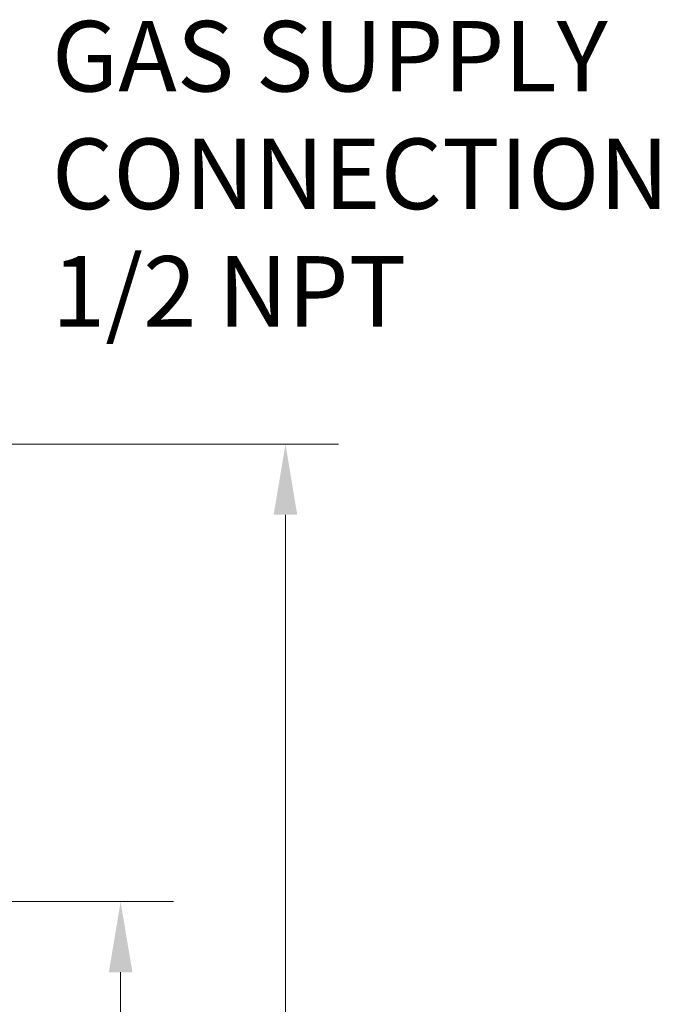
# Model space of a CAD drawing. Units: inches. Extents: x -58 to 97, y -17 to 90.
# Drawn here: x -5 to 4, y 20 to 34 of the extents above; entities that cross this region are included whole.
import ezdxf

# ---------------------------------------------------------------- set-up
doc = ezdxf.new("R2010")
doc.units = ezdxf.units.IN
doc.header["$LTSCALE"] = 2.42
doc.header["$MEASUREMENT"] = 0
doc.header["$PDMODE"] = 3
doc.header["$PDSIZE"] = 0.3125
doc.layers.get('0').update_dxf_attribs({"linetype": 'CONTINUOUS'})
doc.layers.get('Defpoints').update_dxf_attribs({"linetype": 'CONTINUOUS'})
doc.layers.add('DIM', color=3, linetype='CONTINUOUS')
doc.styles.add('romans', font='romans.shx')
doc.styles.get("Standard").update_dxf_attribs({"font": 'txt', "width": 0.8})
doc.dimstyles.get("Standard").update_dxf_attribs({"dimtxt": 0.1, "dimasz": 0.15, "dimexe": 0.18, "dimexo": 0.0625, "dimgap": 0.09, "dimtad": 1, "dimzin": 4, "dimdsep": 46, "dimtxsty": 'Standard', "dimcen": 0.09, "dimadec": 0, "dimazin": 0, "dimtp": 0.03, "dimtm": 0.03, "dimtfac": 1, "dimtofl": 0, "dimtmove": 0, "dimatfit": 3, "dimfxl": 1, "dimtolj": 1, "dimtzin": 4, "dimarcsym": 0})

# ---------------------------------------------------------------- blocks, each defined once
blk = doc.blocks.new('*D13')
at = {"color": 0, "lineweight": 0}
for p, q in [((-26.336, 28.146), (-0.67, 28.146)), ((-1.42, 27.146), (-1.42, 17.827)), ((-1.42, 2.757), (-1.42, 12.076)), ((-10.436, 1.757), (-0.67, 1.757))]:
    blk.add_line(p, q, dxfattribs=at)
for points in [[(-1.587, 27.146), (-1.253, 27.146), (-1.42, 28.146)], [(-1.587, 2.757), (-1.253, 2.757), (-1.42, 1.757)]]:
    blk.add_solid(points, dxfattribs=at)
at = {"layer": 'Defpoints', "color": 0, "lineweight": 0}
for p in [(-27.336, 28.146), (-11.436, 1.757), (-1.42, 1.757)]:
    blk.add_point(p, dxfattribs=at)
at = {"color": 0, "lineweight": 0, "insert": (-1.42, 14.951), "char_height": 1, "attachment_point": 5, "rotation": 90, "style": 'romans'}
blk.add_mtext('\\A1;26 3/8', dxfattribs=at)
blk = doc.blocks.new('*D18')
at = {"color": 0, "lineweight": 0}
for p, q in [((-13.196, 21.662), (-3.006, 21.662)), ((-3.756, 20.662), (-3.756, 14.513)), ((-3.756, 2.757), (-3.756, 8.905)), ((-10.436, 1.757), (-3.006, 1.757))]:
    blk.add_line(p, q, dxfattribs=at)
for points in [[(-3.923, 20.662), (-3.589, 20.662), (-3.756, 21.662)], [(-3.923, 2.757), (-3.589, 2.757), (-3.756, 1.757)]]:
    blk.add_solid(points, dxfattribs=at)
at = {"layer": 'Defpoints', "color": 0, "lineweight": 0}
for p in [(-14.196, 21.662), (-11.436, 1.757), (-3.756, 1.757)]:
    blk.add_point(p, dxfattribs=at)
at = {"color": 0, "lineweight": 0, "insert": (-3.756, 11.709), "char_height": 1, "attachment_point": 5, "rotation": 90, "style": 'romans'}
blk.add_mtext('\\A1;19 7/8', dxfattribs=at)

msp = doc.modelspace()

# ---------------------------------------------------------------- texts
at = {"layer": 'DIM', "lineweight": 0, "insert": (-4.72929, 34.14585), "char_height": 1, "attachment_point": 1, "style": 'romans'}
msp.add_mtext('GAS SUPPLY\\PCONNECTION\\P1/2 NPT', dxfattribs=at)

# ---------------------------------------------------------------- dimensions: what is measured, and where the dimension line sits
at = {"color": 3, "lineweight": 0}
for base, p1, picture, middle in [((-1.42008, 1.75666), (-27.33641, 28.14603), '*D13', (-1.42008, 14.95135)), ((-3.75605, 1.75666), (-14.19641, 21.66166), '*D18', (-3.75605, 11.70916))]:
    dim = msp.add_linear_dim(base=base, p1=p1, p2=(-11.43641, 1.75666), angle=90, dimstyle='Standard', override={"dimtxt": 1, "dimasz": 1, "dimexe": 0.75, "dimexo": 1, "dimtad": 0, "dimdec": 4, "dimzin": 0, "dimdsep": 0, "dimlunit": 5, "dimtxsty": 'romans', "dimcen": 0.09375, "dimtp": 0, "dimtm": 0, "dimtdec": 4, "dimfrac": 2, "dimtzin": 0, "dimlwd": 0, "dimlwe": 0}, dxfattribs=at)
    dim.commit()
    dim.dimension.update_dxf_attribs({"geometry": picture, "text_midpoint": middle})

doc.saveas('drawing.dxf')
